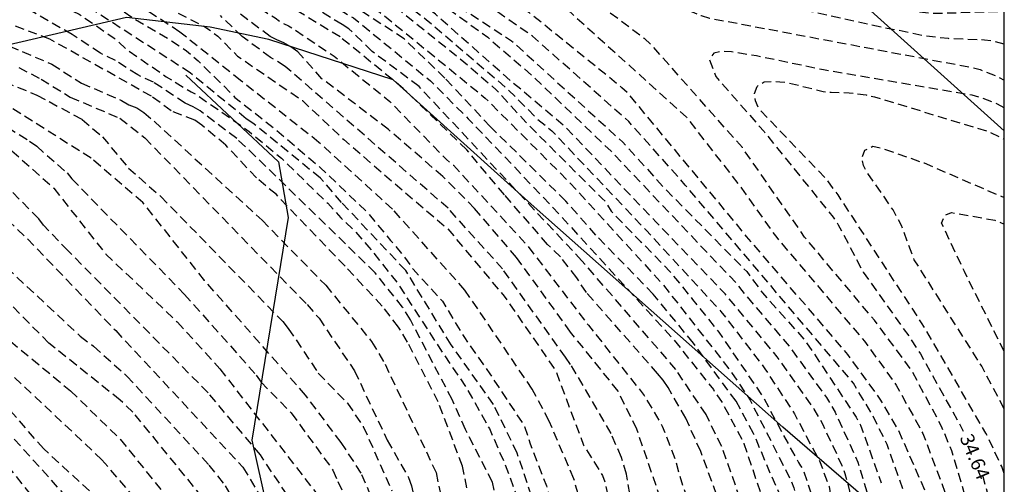
# Model space of a CAD drawing. Units: metres. Extents: x 586594 to 586944, y 4795790 to 4796040.
# Drawn here: x 586891 to 586944, y 4795960 to 4795985 of the extents above; entities that cross this region are included whole.
import ezdxf

# ---------------------------------------------------------------- set-up
doc = ezdxf.new("R2010")
doc.units = ezdxf.units.M
doc.header["$MEASUREMENT"] = 0
doc.linetypes.add('TRAZOS_NORMALES', pattern=[0.75, 0.5, -0.25])
for name, color, linetype in [('010106', 9, 'Continuous'), ('020194', 31, 'TRAZOS_NORMALES'), ('020195', 30, 'TRAZOS_NORMALES'), ('020307', 24, 'Continuous'), ('070104', 3, 'Continuous'), ('100106', 63, 'Continuous')]:
    doc.layers.add(name, color=color, linetype=linetype)
doc.styles.add('ARIALI', font='ariali.ttf', dxfattribs={"height": 1})

msp = doc.modelspace()

# ---------------------------------------------------------------- linework, layer by layer
at = {"layer": '010106'}
msp.add_lwpolyline([(586594.068, 4795790.089), (586944.058, 4795790.081), (586944.064, 4796040.074), (586594.074, 4796040.082)], close=True, dxfattribs=at)
at = {"layer": '020194', "flags": 128}
for points, elevation in [([(586865.063, 4796040.076), (586865.642, 4796038.964), (586865.992, 4796038.093), (586867.683, 4796034.635), (586868.008, 4796033.783), (586868.213, 4796033.371), (586868.916, 4796032.188), (586870.101, 4796030.671), (586871.549, 4796028.457), (586873.334, 4796025.916), (586873.844, 4796024.977), (586874.753, 4796022.919), (586875.635, 4796020.724), (586876.36, 4796019.262), (586877.504, 4796017.458), (586878.148, 4796016.688), (586881.12, 4796012.563), (586883.076, 4796009.77), (586883.701, 4796008.825), (586884.672, 4796006.794), (586885.519, 4796004.746), (586886.187, 4796002.659), (586886.646, 4796000.572), (586886.703, 4796000.155), (586886.94, 4795999.044), (586887.193, 4795996.386), (586887.253, 4795996.181), (586887.393, 4795995.091), (586887.363, 4795992.889), (586887.258, 4795991.806), (586887.049, 4795990.704), (586886.259, 4795988.728), (586886.242, 4795988.311), (586886.397, 4795988.152), (586886.577, 4795988.04), (586886.76, 4795987.955), (586887.761, 4795987.607), (586889.209, 4795987.165), (586890.237, 4795986.856), (586894.045, 4795984.966), (586895.932, 4795983.67), (586896.645, 4795983.03), (586898.754, 4795981.582), (586900.095, 4795980.762), (586900.175, 4795980.736), (586900.529, 4795980.516), (586903.232, 4795978.624), (586904.98, 4795977.172), (586907.486, 4795974.738), (586908.196, 4795973.944), (586908.92, 4795973.254), (586909.71, 4795972.37), (586911.23, 4795970.45), (586913.64, 4795966.74), (586914.99, 4795964.742), (586916.22, 4795962.555), (586917.028, 4795960.718), (586917.786, 4795958.708), (586918.056, 4795957.672), (586918.545, 4795954.354), (586918.827, 4795952.024), (586919.015, 4795949.76), (586919.551, 4795946.496), (586919.709, 4795944.354), (586919.839, 4795943.31), (586919.971, 4795941.202), (586920.295, 4795939.027), (586920.583, 4795937.933), (586921.009, 4795936.861), (586921.669, 4795934.773), (586922.751, 4795931.627), (586923.619, 4795929.597), (586924.047, 4795928.515), (586924.507, 4795927.581), (586925.141, 4795926.653), (586927.409, 4795924.261), (586928.325, 4795923.613), (586930.434, 4795922.389), (586932.48, 4795921.415), (586933.7, 4795920.835), (586934.742, 4795920.641), (586934.932, 4795920.555), (586936.47, 4795918.441), (586938.034, 4795916.695), (586940.084, 4795913.895), (586941.24, 4795911.845), (586941.64, 4795910.839), (586942.352, 4795908.775), (586943.946, 4795905.851), (586944.061, 4795905.458)], 45.64), ([(586866.961, 4796040.076), (586867.789, 4796038.475), (586868.884, 4796036.163), (586870.289, 4796033.898), (586873.465, 4796029.744), (586874.626, 4796028.208), (586874.852, 4796027.854), (586875.127, 4796027.519), (586875.766, 4796026.346), (586876.054, 4796025.991), (586879.011, 4796021.521), (586881.943, 4796017.1), (586882.251, 4796016.723), (586887.092, 4796011.564), (586888.456, 4796009.699), (586889.575, 4796007.607), (586890.023, 4796006.346), (586890.796, 4796003.539), (586891.71, 4795998.2), (586891.927, 4795996.092), (586891.842, 4795993.761), (586891.719, 4795992.762), (586891.711, 4795992.326), (586891.64, 4795991.863), (586891.302, 4795990.423), (586891.258, 4795989.966), (586891.192, 4795989.729), (586891.254, 4795989.527), (586891.417, 4795989.347), (586891.682, 4795989.093), (586892.151, 4795988.839), (586893.487, 4795987.924), (586893.897, 4795987.706), (586896.488, 4795986.509), (586900.777, 4795984.316), (586901.173, 4795984.059), (586901.538, 4795983.783), (586902.605, 4795982.7), (586906.115, 4795980.289), (586908.352, 4795978.182), (586912.183, 4795974.873), (586913.939, 4795973.391), (586917.026, 4795969.71), (586919.797, 4795965.71), (586921.316, 4795961.659), (586922.347, 4795960.011), (586922.499, 4795959.542), (586923.451, 4795954.738), (586923.832, 4795951.329), (586924.123, 4795942.011), (586924.785, 4795937.841), (586925.474, 4795935.642), (586926.688, 4795932.983), (586927.312, 4795931.932), (586930.436, 4795927.74), (586931.504, 4795926.734), (586935.523, 4795923.928), (586935.936, 4795923.698), (586936.365, 4795923.502), (586938.215, 4795922.955), (586938.692, 4795922.876), (586940.597, 4795922.811), (586941.063, 4795922.732), (586941.46, 4795922.557), (586941.778, 4795922.252), (586944.061, 4795919.393)], 43.64), ([(586870.686, 4796040.076), (586871.397, 4796039.224), (586872.509, 4796037.292), (586872.587, 4796037.094), (586874.037, 4796035.142), (586875.588, 4796033.404), (586877.694, 4796030.394), (586879.078, 4796028.49), (586879.9, 4796027.556), (586881.154, 4796025.846), (586882.574, 4796024.09), (586884.749, 4796020.739), (586885.031, 4796019.908), (586885.221, 4796019.495), (586885.699, 4796018.687), (586886.613, 4796017.562), (586887.296, 4796016.924), (586890.725, 4796014.174), (586893.087, 4796011.701), (586893.373, 4796011.308), (586897.231, 4796004.441), (586898.533, 4796001.767), (586899.051, 4796000.449), (586899.543, 4795998.672), (586899.753, 4795997.04), (586899.802, 4795993.748), (586899.735, 4795993.296), (586899.511, 4795991.154), (586899.595, 4795989.705), (586899.865, 4795989.341), (586904.362, 4795987.527), (586907.782, 4795985.458), (586908.155, 4795985.195), (586908.875, 4795984.766), (586913.042, 4795981.354), (586915.074, 4795979.308), (586919.507, 4795974.679), (586926.179, 4795967.384), (586928.334, 4795964.657), (586928.846, 4795963.89), (586929.988, 4795961.747), (586930.993, 4795958.745), (586931.684, 4795955.356), (586931.851, 4795953.595), (586931.945, 4795951.527), (586932.001, 4795949.175), (586931.951, 4795944.595), (586931.993, 4795943.534), (586932.195, 4795942.691), (586932.535, 4795940.435), (586933.007, 4795938.337), (586933.999, 4795936.143), (586934.567, 4795935.125), (586935.275, 4795934.187), (586937.264, 4795932.159), (586937.97, 4795931.401), (586940.312, 4795929.193), (586942.086, 4795927.919), (586943.104, 4795927.423), (586944.061, 4795927.128)], 40.64), ([(586944.063, 4795994.417), (586943.891, 4795994.506), (586942.944, 4795994.893), (586941.003, 4795995.798), (586924.297, 4796001.295), (586920.298, 4796003.312), (586916.411, 4796004.887), (586914.215, 4796006.188), (586913.306, 4796006.627), (586912.399, 4796007.165), (586910.735, 4796008.606), (586909.915, 4796009.118), (586908.908, 4796010.072), (586908.403, 4796010.449), (586906.913, 4796012.02), (586905.509, 4796013.604), (586904.187, 4796015.432), (586903.109, 4796017.553), (586902.421, 4796018.549), (586901.639, 4796019.415), (586900.767, 4796020.226), (586897.851, 4796022.157), (586895.471, 4796024.418), (586893.009, 4796026.943), (586890.753, 4796029.278), (586889.02, 4796030.778), (586886.142, 4796033.047), (586885.944, 4796033.157), (586885.735, 4796033.167), (586885.515, 4796033.097), (586885.351, 4796032.974), (586885.443, 4796032.392), (586885.556, 4796032.188), (586886.812, 4796030.359), (586887.481, 4796029.489), (586888.915, 4796027.787), (586889.897, 4796026.305), (586890.657, 4796024.845), (586891.337, 4796023.794), (586893.513, 4796019.827), (586896.373, 4796015.139), (586897.641, 4796013.302), (586899.53, 4796010.65), (586900.557, 4796008.785), (586901.426, 4796006.721), (586902.089, 4796004.659), (586902.701, 4796002.699), (586903.28, 4796000.263), (586903.397, 4795999.097), (586903.803, 4795996.819), (586903.955, 4795994.648), (586903.82, 4795993.562), (586903.423, 4795992.284), (586903.002, 4795991.331), (586902.839, 4795990.713), (586902.807, 4795990.511), (586903.335, 4795990.202), (586904.338, 4795989.871), (586904.715, 4795989.699), (586905.232, 4795989.361), (586905.419, 4795989.276), (586906.327, 4795988.692), (586908.409, 4795987.481), (586910.508, 4795985.914), (586912.166, 4795984.529), (586914.847, 4795982.395), (586916.615, 4795980.856), (586918.197, 4795979.119), (586922.316, 4795974.994), (586922.483, 4795974.842), (586922.806, 4795974.307), (586924.397, 4795972.675), (586925.982, 4795971.049), (586927.211, 4795969.539), (586928.627, 4795967.771), (586931.042, 4795964.23), (586932.065, 4795962.288), (586932.936, 4795960.725), (586933.049, 4795960.54), (586933.178, 4795960.369), (586933.686, 4795958.832), (586934.326, 4795955.734), (586934.974, 4795952.528), (586935.702, 4795947.854), (586935.952, 4795945.406), (586936.162, 4795941.78), (586936.722, 4795938.854), (586936.952, 4795937.872), (586937.366, 4795936.712), (586938.307, 4795934.732), (586939.639, 4795932.898), (586940.235, 4795932.212), (586940.991, 4795931.554), (586941.955, 4795930.974), (586942.983, 4795930.5), (586944.061, 4795930.118)], 39.14), ([(586944.063, 4795992.469), (586943.752, 4795992.602), (586942.864, 4795992.892), (586939.814, 4795994.197), (586938.228, 4795994.773), (586925.94, 4795998.821), (586919.344, 4796002.136), (586917.18, 4796003.202), (586916.752, 4796003.387), (586915.928, 4796003.928), (586915.135, 4796004.371), (586914.761, 4796004.541), (586912.578, 4796005.643), (586911.654, 4796006.19), (586907.147, 4796010.018), (586905.126, 4796012.205), (586903.972, 4796013.759), (586900.881, 4796018.768), (586900.545, 4796019.114), (586895.767, 4796022.41), (586893.635, 4796024.461), (586893.29, 4796024.761), (586893.085, 4796024.799), (586892.888, 4796024.755), (586892.743, 4796024.574), (586892.816, 4796023.907), (586892.931, 4796023.502), (586894.322, 4796020.447), (586899.125, 4796012.924), (586900.666, 4796010.355), (586901.838, 4796007.729), (586902.3, 4796006.848), (586903.868, 4796001.712), (586904.551, 4795996.835), (586904.731, 4795994.424), (586904.623, 4795993.516), (586904.532, 4795993.065), (586904.397, 4795992.621), (586904.347, 4795992.171), (586903.98, 4795991.264), (586904.247, 4795990.873), (586905.484, 4795990.11), (586905.783, 4795989.84), (586906.086, 4795989.525), (586907.3, 4795988.778), (586912.81, 4795984.685), (586917.256, 4795980.864), (586918.845, 4795979.272), (586919.604, 4795978.651), (586924.702, 4795973.277), (586928.74, 4795968.891), (586931.122, 4795965.784), (586932.714, 4795963.35), (586934.071, 4795960.805), (586934.587, 4795959.422), (586935.016, 4795957.053), (586935.098, 4795955.669), (586937.699, 4795941.861), (586938.17, 4795939.454), (586938.38, 4795938.355), (586938.821, 4795937.25), (586939.354, 4795936.154), (586940.438, 4795934.411), (586941.862, 4795932.844), (586942.672, 4795932.204), (586942.861, 4795932.096), (586943.953, 4795931.708), (586944.061, 4795931.696)], 38.64), ([(586944.061, 4795933.302), (586943.88, 4795933.418), (586943.024, 4795934.064), (586942.206, 4795934.872), (586940.874, 4795936.534), (586940.75, 4795936.742), (586940.614, 4795936.922), (586940.152, 4795937.994), (586939.577, 4795940.216), (586939.045, 4795942.438), (586937.987, 4795947.033), (586936.32, 4795954.315), (586935.717, 4795959.173), (586935.467, 4795960.101), (586935.297, 4795960.546), (586934.264, 4795962.753), (586933.785, 4795963.6), (586931.789, 4795966.426), (586928.972, 4795969.837), (586925.228, 4795973.73), (586920.342, 4795978.852), (586917.36, 4795981.37), (586913.307, 4795984.957), (586907.394, 4795989.364), (586907.011, 4795989.61), (586906.673, 4795989.891), (586905.721, 4795990.94), (586905.334, 4795991.178), (586905.197, 4795991.603), (586905.28, 4795992.08), (586905.437, 4795993.435), (586905.483, 4795994.396), (586905.269, 4795996.795), (586904.985, 4796000.181), (586904.651, 4796002.104), (586903.194, 4796006.805), (586901.696, 4796010.434), (586901.413, 4796011.298), (586900.704, 4796012.582), (586900.107, 4796013.89), (586899.631, 4796014.704), (586898.778, 4796016.958), (586898.291, 4796017.83), (586898.347, 4796017.982), (586898.468, 4796018.097), (586898.586, 4796018.122), (586899.377, 4796017.559), (586899.681, 4796017.215), (586899.94, 4796016.844), (586904.181, 4796011.473), (586905.843, 4796009.63), (586910.552, 4796005.681), (586913.327, 4796004.006), (586916.21, 4796002.17), (586916.626, 4796001.956), (586921.432, 4795998.938), (586925, 4795997.263), (586929.713, 4795995.853), (586938.337, 4795992.474), (586939.243, 4795992.25), (586942.495, 4795991.01), (586944.063, 4795990.635)], 38.14), ([(586944.062, 4795989.419), (586942.445, 4795989.593), (586941.051, 4795989.62), (586940.608, 4795989.708), (586938.9, 4795990.35), (586937.45, 4795990.667), (586934.248, 4795991.916), (586932.929, 4795992.58), (586928.314, 4795994.204), (586922.357, 4795996.866), (586919.758, 4795998.321), (586913.439, 4796002.421), (586910.407, 4796004.098), (586908.039, 4796005.879), (586903.783, 4796010.057), (586902.664, 4796011.629), (586902.503, 4796011.578), (586902.419, 4796011.466), (586902.389, 4796011.327), (586904.804, 4796004.808), (586905.207, 4796003.431), (586905.718, 4796001.084), (586905.785, 4796000.603), (586905.945, 4795997.205), (586906.214, 4795995.236), (586906.247, 4795992.31), (586906.27, 4795991.846), (586906.405, 4795991.433), (586907.244, 4795990.238), (586907.577, 4795989.9), (586916.138, 4795983.715), (586918.633, 4795981.557), (586922.801, 4795977.55), (586929.215, 4795970.789), (586929.593, 4795970.411), (586929.869, 4795970.014), (586932.431, 4795967.003), (586934.449, 4795964.227), (586934.917, 4795963.434), (586936.149, 4795960.738), (586936.826, 4795958.515), (586937.193, 4795956.621), (586937.599, 4795954.756), (586937.639, 4795953.273), (586937.692, 4795952.786), (586938.982, 4795946.383), (586939.949, 4795943.112), (586940.263, 4795942.126), (586941.846, 4795938.042), (586942.31, 4795937.128), (586943.006, 4795936.198), (586943.83, 4795935.482), (586944.061, 4795935.324)], 37.64), ([(586944.061, 4795939.829), (586943.333, 4795941.865), (586942.755, 4795944.135), (586940.848, 4795952.422), (586940.504, 4795953.87), (586937.726, 4795961.695), (586936.876, 4795963.393), (586935.903, 4795965.013), (586926.817, 4795975.723), (586923.757, 4795979.154), (586918.55, 4795983.774), (586915.349, 4795985.992), (586914.812, 4795986.488), (586914.45, 4795986.768), (586914.039, 4795986.989), (586912.246, 4795987.729), (586911.846, 4795987.992), (586909.573, 4795989.928), (586909.263, 4795990.271), (586909.017, 4795990.65), (586908.819, 4795991.063), (586908.665, 4795991.498), (586908.565, 4795991.947), (586908.424, 4795993.853), (586908.324, 4795994.317), (586907.166, 4795998.07), (586907.09, 4795998.542), (586907.053, 4796000.999), (586907.112, 4796001.467), (586907.476, 4796001.762), (586907.926, 4796001.668), (586911.983, 4795999.875), (586915.717, 4795997.441), (586916.118, 4795997.16), (586925.912, 4795991.358), (586930.777, 4795989.315), (586934.977, 4795987.843), (586938.775, 4795986.813), (586939.344, 4795986.706), (586939.83, 4795986.664), (586944.062, 4795986.653)], 36.64), ([(586944.061, 4795943.355), (586944.016, 4795943.468), (586943.837, 4795944.214), (586943.619, 4795946.422), (586942.947, 4795949.576), (586940.347, 4795957.922), (586938.351, 4795962.437), (586937.356, 4795964.149), (586935.597, 4795966.56), (586930.133, 4795972.948), (586923.746, 4795980.651), (586923.392, 4795980.988), (586918.384, 4795985.038), (586916.302, 4795986.26), (586915.928, 4795986.573), (586914.588, 4795987.954), (586914.185, 4795988.171), (586913.731, 4795988.351), (586913.351, 4795988.557), (586912.317, 4795989.59), (586911.51, 4795990.283), (586911.185, 4795990.61), (586911.02, 4795991.028), (586910.677, 4795991.664), (586910.539, 4795992.091), (586910.43, 4795993.545), (586909.899, 4795996.423), (586909.759, 4795996.901), (586909.662, 4795997.376), (586909.718, 4795997.665), (586909.785, 4795997.854), (586910.002, 4795998.038), (586910.192, 4795998.082), (586910.464, 4795997.932), (586910.548, 4795997.776), (586910.912, 4795997.498), (586913.508, 4795996.249), (586913.917, 4795995.996), (586915.089, 4795995.139), (586919.338, 4795992.78), (586921.948, 4795991.318), (586925.011, 4795989.826), (586930.546, 4795987.622), (586930.961, 4795987.51), (586933.299, 4795986.52), (586939.347, 4795985.112), (586940.283, 4795985.011), (586944.062, 4795985.122)], 36.14), ([(586944.062, 4795983.336), (586943.461, 4795983.506), (586942.99, 4795983.565), (586941.044, 4795983.64), (586939.618, 4795983.81), (586938.385, 4795984.081), (586937.925, 4795984.146), (586933.129, 4795985.197), (586929.848, 4795986.036), (586928.524, 4795986.464), (586918.576, 4795990.801), (586914.15, 4795993.054), (586913.743, 4795993.289), (586913.388, 4795993.562), (586913.076, 4795993.868), (586912.749, 4795994.14), (586912.583, 4795994.136), (586912.412, 4795994.063), (586912.335, 4795993.932), (586912.339, 4795993.729), (586912.418, 4795993.451), (586912.465, 4795992.475), (586912.552, 4795992.071), (586912.946, 4795991.086), (586913.162, 4795990.723), (586914.614, 4795989.251), (586919.921, 4795985.69), (586926.879, 4795979.389), (586929.854, 4795975.554), (586931.759, 4795972.878), (586936.506, 4795967.276), (586938.22, 4795964.908), (586939.657, 4795962.292), (586941.579, 4795957.191), (586943.599, 4795950.081), (586944.062, 4795948.254)], 35.64), ([(586944.062, 4795951.75), (586941.226, 4795961.348), (586940.674, 4795962.668), (586939.046, 4795965.709), (586937.039, 4795968.419), (586933.266, 4795972.913), (586929.901, 4795977.75), (586924.968, 4795983.315), (586924.603, 4795983.643), (586920.323, 4795986.848), (586918.302, 4795988.261), (586916.155, 4795989.525), (586915.874, 4795989.853), (586915.85, 4795990.283), (586916.264, 4795990.44), (586916.709, 4795990.308), (586918.03, 4795989.786), (586926.802, 4795985.253), (586927.669, 4795984.887), (586928.128, 4795984.751), (586942.276, 4795982.09), (586942.751, 4795981.971), (586943.65, 4795981.604), (586944.062, 4795981.396)], 35.14), ([(586944.062, 4795960.127), (586943.926, 4795960.497), (586943.072, 4795962.301), (586939.589, 4795968.277), (586935.074, 4795975.197), (586934.483, 4795975.999), (586930.778, 4795979.863), (586930.614, 4795980.279), (586930.554, 4795980.681), (586930.7, 4795981.061), (586931.08, 4795981.297), (586931.481, 4795981.324), (586931.919, 4795981.31), (586932.382, 4795981.258), (586934.266, 4795980.785), (586934.696, 4795980.739), (586935.672, 4795980.719), (586936.592, 4795980.6), (586937.048, 4795980.497), (586943.181, 4795978.624), (586944.062, 4795978.205)], 34.14), ([(586944.062, 4795963.624), (586942.841, 4795965.926), (586939.195, 4795971.686), (586938.505, 4795973.527), (586938.049, 4795974.385), (586936.657, 4795976.394), (586936.445, 4795976.781), (586936.369, 4795977.208), (586936.519, 4795977.607), (586936.947, 4795977.817), (586937.403, 4795977.728), (586939.733, 4795976.917), (586944.062, 4795975.048)], 33.64), ([(586944.062, 4795966.721), (586941.903, 4795971.045), (586940.674, 4795973.667), (586940.829, 4795974.077), (586941.205, 4795974.238), (586943.556, 4795973.819), (586944.062, 4795973.61)], 33.14)]:
    msp.add_lwpolyline(points, dxfattribs=dict(at, elevation=elevation))
at = {"layer": '020194'}
for points, elevation in [([(586932.024, 4795958.787), (586931.413, 4795960.137), (586930.511, 4795962.287), (586929.56, 4795964.027), (586927.25, 4795967.176), (586925.08, 4795969.82), (586921.977, 4795973.021), (586920.35, 4795974.859), (586916.265, 4795978.891), (586913.812, 4795981.512), (586911.613, 4795983.63), (586904.597, 4795988.181)], 40.14), ([(586929.778, 4795958.777), (586928.782, 4795961.579), (586927.94, 4795963.308), (586926.303, 4795965.753), (586921.222, 4795971.633), (586912.42, 4795981.052), (586909.879, 4795982.954), (586908.632, 4795984.171), (586908.268, 4795984.402), (586904.306, 4795986.783)], 41.14), ([(586921.663, 4795956.858), (586920.786, 4795959.837), (586919.456, 4795962.956), (586918.539, 4795964.683), (586914.903, 4795970.045), (586910.984, 4795974.423), (586907.007, 4795978.032), (586902.772, 4795981.381), (586899.483, 4795984), (586896.801, 4795985.758)], 44.14), ([(586908.499, 4795918.815), (586908.832, 4795920.618), (586908.964, 4795922.037), (586908.966, 4795922.506), (586908.922, 4795922.97), (586908.366, 4795925.385), (586908.199, 4795925.849), (586907.604, 4795927.197), (586905.795, 4795933.815), (586903.819, 4795944.48), (586901.572, 4795950.976), (586901.395, 4795951.412), (586897.792, 4795957.843), (586897.542, 4795958.224), (586895.276, 4795960.862), (586889.507, 4795966.301), (586888.172, 4795967.75), (586882.377, 4795973.079), (586881.703, 4795973.796), (586877.723, 4795979.152), (586876.12, 4795980.72), (586874.38, 4795982.46), (586871.64, 4795984.49), (586869.89, 4795985.44)], 52.64), ([(586875.42, 4795985.49), (586878.67, 4795983.24), (586880.715, 4795981.841), (586883.383, 4795979.659), (586884.174, 4795979.105), (586886.863, 4795976.897), (586891.247, 4795972.822), (586896.018, 4795967.853), (586902.9, 4795960.461), (586905.7, 4795955.807), (586906.861, 4795953.15), (586907.833, 4795949.893), (586908.587, 4795946.07), (586910.244, 4795936.275), (586910.345, 4795935.792), (586910.441, 4795934.855), (586911.421, 4795930.541), (586912.682, 4795924.78), (586912.943, 4795923.949), (586913.96, 4795921.711), (586914.016, 4795921.301), (586914.043, 4795920.847), (586914.013, 4795918.854)], 50.64), ([(586919.013, 4795920.297), (586917.8, 4795922.389), (586917.443, 4795923.241), (586917.371, 4795923.637), (586916.053, 4795927.19), (586915.66, 4795928.05), (586914.347, 4795935.77), (586913.211, 4795941.042), (586913.095, 4795943.021), (586911.68, 4795950.808), (586910.697, 4795956.834), (586909.297, 4795960.142), (586908.212, 4795961.801), (586906.285, 4795964.363), (586900.822, 4795970.567), (586897.483, 4795974.781), (586894.688, 4795977.179), (586889.175, 4795980.654), (586888.302, 4795981.048), (586884.451, 4795983.201), (586882.939, 4795984.395), (586880.896, 4795985.435)], 48.64), ([(586917.159, 4795956.29), (586916.388, 4795959.66), (586914.927, 4795962.502), (586914.209, 4795964.123), (586911.951, 4795968.441), (586911.528, 4795969.118), (586910.048, 4795970.98), (586903.574, 4795977.276), (586902.559, 4795978.238), (586900.593, 4795979.73), (586900.204, 4795979.958), (586899.778, 4795980.157), (586898.062, 4795981.279), (586897.216, 4795981.676), (586896, 4795982.451), (586895.191, 4795982.86), (586893.668, 4795983.861), (586891.124, 4795985.319)], 46.14), ([(586918.963, 4795957.487), (586917.729, 4795961.225), (586916.449, 4795963.856), (586914.15, 4795967.087), (586911.697, 4795971.107), (586908.228, 4795974.782), (586907.087, 4795976.099), (586903.43, 4795979.078), (586903.081, 4795979.31), (586900.041, 4795981.79), (586894.625, 4795985.294)], 45.14), ([(586925.478, 4795958.767), (586924.194, 4795962.514), (586923.183, 4795964.578), (586920.616, 4795967.769), (586917.696, 4795971.804), (586915.425, 4795974.457), (586913.706, 4795976.191), (586910.767, 4795978.723), (586907.172, 4795981.473), (586905.872, 4795982.929), (586905.49, 4795983.194), (586905.116, 4795983.413), (586904.726, 4795983.568), (586904.366, 4795983.761), (586902.415, 4795985.215)], 42.64), ([(586928.507, 4795958.984), (586927.651, 4795961.31), (586926.838, 4795963.114), (586925.884, 4795964.782), (586925.614, 4795965.17), (586925.318, 4795965.535), (586921.467, 4795969.909), (586920.946, 4795970.706), (586920.069, 4795971.833), (586919.372, 4795972.512), (586917.035, 4795975.196), (586914.996, 4795977.623), (586911.563, 4795980.953), (586908.147, 4795983.736), (586905.253, 4795985.493)], 41.64), ([(586906.935, 4795920.445), (586906.864, 4795921.928), (586906.796, 4795922.415), (586905.453, 4795926.639), (586904.505, 4795928.881), (586904.212, 4795929.752), (586902.667, 4795937.4), (586901.05, 4795943.557), (586897.33, 4795953.741), (586896.81, 4795954.674), (586895.394, 4795956.604), (586890.095, 4795962.469), (586887.91, 4795964.476), (586880.887, 4795971.084), (586877.318, 4795974.787), (586874.41, 4795978.713), (586874.24, 4795978.86), (586871.57, 4795981.51), (586870.75, 4795982.07), (586867.71, 4795983.55), (586866.86, 4795984.07), (586866.27, 4795984.77)], 53.64), ([(586911.047, 4795918.963), (586911.227, 4795920.897), (586911.064, 4795923.802), (586909.808, 4795929.607), (586907.83, 4795935.72), (586906.441, 4795944.778), (586905.235, 4795949.512), (586902.976, 4795954.97), (586902.446, 4795955.94), (586901.903, 4795956.727), (586900.705, 4795958.841), (586896.946, 4795963.447), (586896.251, 4795964.093), (586892.406, 4795967.17), (586885.071, 4795974.607), (586883.686, 4795975.991), (586879.652, 4795980.953), (586879.303, 4795981.286), (586877.78, 4795982.36), (586874.85, 4795984.49), (586874.47, 4795984.81)], 51.64), ([(586924.058, 4795957.548), (586923.636, 4795960.095), (586923.365, 4795960.994), (586922.804, 4795962.285), (586920.616, 4795966.026), (586920.338, 4795966.406), (586916.938, 4795971.184), (586913.986, 4795974.474), (586905.189, 4795982.141), (586904.388, 4795982.617), (586902.859, 4795983.759), (586901.676, 4795984.884)], 43.14), ([(586915.162, 4795958.606), (586914.767, 4795960.519), (586913.459, 4795963.994), (586911.798, 4795967.226), (586911.31, 4795968.035), (586910.422, 4795969.18), (586908.417, 4795971.345), (586904.704, 4795975.204), (586903.627, 4795976.116), (586901.973, 4795977.875), (586900.673, 4795978.968), (586900.289, 4795979.231), (586899.02, 4795979.734), (586897.946, 4795980.528), (586892.464, 4795983.609), (586890.224, 4795984.459)], 46.64), ([(586890.777, 4795982.084), (586891.981, 4795981.456), (586893.564, 4795980.475), (586896.25, 4795979.335), (586897.586, 4795978.278), (586906.373, 4795969.259), (586907.014, 4795968.515), (586908.925, 4795965.679), (586910.697, 4795961.932), (586911.853, 4795959.911), (586912.007, 4795959.452), (586912.615, 4795956.605), (586912.942, 4795955.707), (586913.29, 4795954.309), (586913.575, 4795952.422), (586913.617, 4795951.494), (586914.631, 4795944.657), (586915.479, 4795939.897), (586915.654, 4795937.969), (586917.321, 4795930.753), (586920.966, 4795924.293), (586922.015, 4795922.595), (586923.192, 4795921.045), (586923.842, 4795920.335)], 47.64), ([(586889.325, 4795981.584), (586891.762, 4795980.592), (586894.199, 4795979.27), (586895.303, 4795978.336), (586896.709, 4795976.636), (586898.461, 4795975.1), (586905.056, 4795968.336), (586905.35, 4795967.97), (586906.972, 4795965.548), (586908.554, 4795963.924), (586909.407, 4795962.665), (586910.951, 4795959.182)], 48.14), ([(586890.165, 4795978.856), (586891.363, 4795978.105), (586891.746, 4795977.821), (586893.388, 4795976.377), (586893.65, 4795976.052), (586899.728, 4795969.823), (586903.62, 4795965.448), (586903.879, 4795965.066), (586905.51, 4795963.396), (586907.761, 4795960.304), (586908.026, 4795959.684), (586909.514, 4795956.742), (586909.881, 4795955.706), (586910.421, 4795953.691), (586910.966, 4795950.127), (586911.918, 4795943.339), (586912.179, 4795940.931), (586913.043, 4795936.682), (586913.132, 4795936.323), (586913.176, 4795935.848), (586914.668, 4795928.027), (586916.755, 4795922.568), (586917.951, 4795920.212)], 49.14), ([(586915.662, 4795918.956), (586915.34, 4795920.724), (586914.882, 4795922.109), (586913.854, 4795924.387), (586913.469, 4795925.612), (586913.375, 4795926.057), (586913.228, 4795926.479), (586912.986, 4795927.38), (586911.279, 4795934.961), (586911.107, 4795936.411), (586910.605, 4795939.32), (586910.386, 4795940.287), (586908.603, 4795951.449), (586907.288, 4795955.625), (586906.529, 4795957.097), (586903.843, 4795961.131), (586901.013, 4795964.486), (586893.442, 4795972.174), (586892.113, 4795973.554), (586891.859, 4795973.903), (586888.54, 4795977.245)], 50.14), ([(586889.572, 4795971.767), (586894.103, 4795967.55), (586894.819, 4795967.008), (586896.62, 4795965.391), (586901.057, 4795960.582), (586901.938, 4795959.454), (586903.915, 4795956.169), (586905.54, 4795952.623), (586906.156, 4795950.798), (586906.344, 4795950.366), (586907.392, 4795946.035), (586908.56, 4795938.678), (586909.518, 4795933.768), (586912.03, 4795923.816), (586912.509, 4795921.953), (586912.592, 4795921.486), (586912.619, 4795921.009), (586912.531, 4795919.092)], 51.14), ([(586907.875, 4795920.472), (586907.924, 4795921.914), (586907.903, 4795922.368), (586907.841, 4795922.799), (586905.525, 4795929.697), (586903.844, 4795937.642), (586903.061, 4795942.639), (586901.654, 4795947.074), (586899.04, 4795953.043), (586898.77, 4795953.552), (586898.608, 4795953.976), (586897.916, 4795955.211), (586896.257, 4795957.669), (586892.125, 4795961.453), (586887.431, 4795966.854)], 53.14), ([(586889.694, 4795961.127), (586894.821, 4795954.732), (586895.609, 4795953.527), (586898.347, 4795947.566), (586898.738, 4795945.865), (586899.402, 4795943.695), (586900.528, 4795941.09), (586901.854, 4795935.978), (586903.384, 4795929.202), (586903.522, 4795928.805), (586903.584, 4795928.372), (586903.704, 4795927.934), (586903.862, 4795927.498), (586903.977, 4795927.048), (586904.151, 4795926.61), (586904.735, 4795923.887), (586904.88, 4795923.435), (586904.908, 4795922.983), (586905.116, 4795922.03), (586905.135, 4795920.068)], 54.14)]:
    msp.add_lwpolyline(points, dxfattribs=dict(at, elevation=elevation))
at = {"layer": '020195', "flags": 128}
for points, elevation in [([(586882.7, 4796033.589), (586883.91, 4796031.429), (586884.029, 4796031.035), (586884.554, 4796030.102), (586885.879, 4796028.315), (586888.066, 4796025.634), (586889.051, 4796024.118), (586889.264, 4796023.701), (586889.677, 4796022.29), (586890.429, 4796020.471), (586890.706, 4796020.161), (586890.941, 4796019.736), (586893.392, 4796016.57), (586893.992, 4796015.864), (586894.489, 4796015.057), (586894.754, 4796014.736), (586894.997, 4796014.314), (586895.327, 4796013.949), (586897.557, 4796010.654), (586899.46, 4796007.244), (586900.788, 4796003.916), (586901.925, 4795999.708), (586902.443, 4795996.872), (586902.567, 4795994.972), (586902.557, 4795994.495), (586902.459, 4795993.58), (586901.939, 4795991.744), (586901.827, 4795991.305), (586901.762, 4795990.857), (586901.788, 4795990.423), (586902.08, 4795990.054), (586902.854, 4795989.662), (586904.172, 4795989.146), (586908.055, 4795986.906), (586916.002, 4795980.427), (586920.579, 4795975.845), (586925.619, 4795970.33), (586929.225, 4795965.726), (586930.318, 4795964.09), (586932.503, 4795959.795), (586932.681, 4795959.353), (586932.898, 4795958.583), (586933.216, 4795956.938)], 39.64), ([(586873.864, 4796032.367), (586875.525, 4796030.27), (586881.433, 4796022.435), (586882.27, 4796021.202), (586883.102, 4796019.816), (586883.383, 4796019.453), (586884.018, 4796018.312), (586884.323, 4796017.883), (586885.544, 4796016.452), (586890.161, 4796012.211), (586892.133, 4796009.54), (586892.848, 4796008.294), (586894.37, 4796004.743), (586895.039, 4796001.857), (586895.731, 4795997.504), (586895.575, 4795993.855), (586895.896, 4795989.613), (586896.01, 4795989.17), (586896.689, 4795988.423), (586897.804, 4795987.729), (586901.873, 4795986.316), (586903.132, 4795985.745), (586903.478, 4795985.476), (586903.853, 4795985.274), (586904.247, 4795984.993), (586904.633, 4795984.766), (586904.991, 4795984.517), (586905.369, 4795984.341), (586907.824, 4795982.698), (586910.835, 4795980.243), (586913.903, 4795977.104), (586914.281, 4795976.79), (586918.278, 4795972.457), (586921.574, 4795968.148), (586924.59, 4795964.346), (586925.564, 4795962.689), (586926.257, 4795960.895), (586926.693, 4795959.401), (586926.849, 4795958.987), (586927.953, 4795953.646)], 42.14), ([(586870.495, 4796031.839), (586871.224, 4796030.699), (586872.512, 4796028.893), (586873.168, 4796027.967), (586873.674, 4796027.101), (586874.58, 4796025.139), (586876.426, 4796022.063), (586878.386, 4796019.271), (586879.886, 4796017.151), (586880.568, 4796015.963), (586882.89, 4796013.567), (586885.228, 4796010.899), (586886.372, 4796008.993), (586886.884, 4796007.881), (586887.213, 4796006.915), (586888.447, 4796001.379), (586889.089, 4795998.026), (586889.215, 4795995.684), (586889.119, 4795993.446), (586889.079, 4795992.36), (586888.907, 4795991.212), (586888.565, 4795990.33), (586888.299, 4795989.44), (586888.227, 4795989.034), (586888.223, 4795988.818), (586888.303, 4795988.632), (586890.751, 4795987.664), (586891.769, 4795987.162), (586893.429, 4795986.696), (586895.251, 4795985.816), (586896.001, 4795985.404), (586896.977, 4795984.742), (586898.935, 4795983.594), (586899.853, 4795982.986), (586900.473, 4795982.443), (586901.859, 4795981.083), (586902.453, 4795980.463), (586904.561, 4795978.821), (586907.093, 4795976.661), (586909.609, 4795974.263), (586910.879, 4795972.733), (586911.597, 4795971.885), (586912.101, 4795971.167), (586913.687, 4795969.443), (586914.869, 4795967.475), (586916.251, 4795965.511), (586918.126, 4795962.671), (586918.431, 4795961.733), (586919.309, 4795959.465), (586920.23, 4795956.205), (586920.58, 4795955.115), (586920.818, 4795954.063), (586920.926, 4795952.925), (586920.944, 4795949.153)], 44.64), ([(586921.515, 4795995.968), (586915.771, 4795999.254), (586909.847, 4796003.125), (586907.786, 4796004.137), (586906.296, 4796005.386), (586905.87, 4796005.409), (586905.706, 4796004.965), (586906.59, 4795997.608), (586906.994, 4795995.223), (586907.19, 4795992.318), (586907.275, 4795991.841), (586907.426, 4795991.38), (586907.618, 4795990.932), (586907.862, 4795990.514), (586908.183, 4795990.148), (586912.424, 4795986.773), (586917.424, 4795983.526), (586923.441, 4795978.037), (586925.664, 4795975.579), (586930.139, 4795971.039), (586930.998, 4795969.885), (586933.315, 4795967.288), (586936.045, 4795963.173), (586936.283, 4795962.741), (586937.413, 4795959.625)], 37.14), ([(586944.062, 4795979.899), (586943.694, 4795980.104), (586942.792, 4795980.455), (586942.321, 4795980.584), (586934.294, 4795981.952), (586930.673, 4795982.707), (586929.315, 4795982.923), (586928.776, 4795982.945), (586928.356, 4795982.859), (586928.115, 4795982.509), (586928.474, 4795981.586), (586931.071, 4795978.614), (586934.813, 4795973.979), (586935.085, 4795973.579), (586936.438, 4795971.004), (586939.006, 4795967.407), (586939.526, 4795966.593), (586941.717, 4795962.666), (586941.838, 4795962.406)], 34.64), ([(586942.884, 4795960.031), (586944.062, 4795955.778)], 34.64)]:
    msp.add_lwpolyline(points, dxfattribs=dict(at, elevation=elevation))
at = {"layer": '020195'}
for points, elevation in [([(586884.548, 4795986.362), (586888.901, 4795983.836), (586892.567, 4795982.255), (586894.165, 4795981.239), (586896.338, 4795980.298), (586896.724, 4795980.061), (586897.154, 4795979.903), (586897.541, 4795979.652), (586898.095, 4795979.175), (586903.932, 4795973.817), (586907.372, 4795970.306), (586909.856, 4795967.256), (586910.582, 4795966.041), (586913.34, 4795960.169), (586913.846, 4795957.771), (586914.134, 4795955.878), (586914.752, 4795951.476), (586914.918, 4795949.036), (586915.422, 4795945.853)], 47.14), ([(586877.67, 4795985.54), (586878.8, 4795984.56), (586879.56, 4795984.12), (586881.412, 4795983.355), (586883.764, 4795981.812), (586884.412, 4795981.319), (586890.399, 4795977.575), (586892.67, 4795975.55), (586895.486, 4795971.983), (586899.342, 4795968.324), (586901.655, 4795965.781), (586907.118, 4795958.74), (586908.5, 4795956.163), (586908.676, 4795955.728), (586909.8, 4795951.48), (586910.703, 4795944.735), (586910.898, 4795942.967)], 49.64), ([(586872.73, 4795985.05), (586876.97, 4795981.56), (586877.87, 4795980.836), (586879.033, 4795980.094), (586883.313, 4795974.741), (586889.643, 4795967.998), (586890.329, 4795967.276), (586893.572, 4795964.602), (586896.264, 4795961.981), (586899.359, 4795958.132), (586901.812, 4795953.834), (586903.356, 4795950.33), (586904.538, 4795945.525), (586905.845, 4795939.87)], 52.14)]:
    msp.add_lwpolyline(points, dxfattribs=dict(at, elevation=elevation))
at = {"layer": '070104', "flags": 128}
msp.add_lwpolyline([(586899.815, 4795981.67), (586904.822, 4795976.974), (586905.35, 4795973.974), (586903.382, 4795961.926), (586904.19, 4795958.302), (586912.157, 4795946.047), (586917.245, 4795936.007), (586920.541, 4795927.367), (586919.333, 4795925.591), (586904.469, 4795918.511), (586901.457, 4795917.195)], dxfattribs=at)
at = {"layer": '100106', "color": 63}
for points in [[(586944.062, 4795978.655), (586936.133, 4795985.805), (586934.877, 4795987.157), (586932.517, 4795991.781), (586931.893, 4795995.573), (586933.573, 4795999.277), (586931.781, 4796002.42), (586925.781, 4796005.269), (586917.79, 4796009.669), (586911.526, 4796015.709), (586905.862, 4796019.877), (586897.879, 4796027.429), (586894.471, 4796037.94), (586894.211, 4796040.075)], [(586944.062, 4795952.295), (586932.093, 4795962.63), (586918.478, 4795974.694), (586911.014, 4795981.406), (586904.294, 4795983.59), (586901.135, 4795984.254), (586896.607, 4795984.782), (586889.079, 4795983.038), (586883.589, 4795983.023), (586881.285, 4795984.047), (586880.25, 4795984.8), (586878.39, 4795983.26), (586876.77, 4795982.96), (586875.2, 4795982.97), (586873.65, 4795983.02), (586872.82, 4795983.6), (586872.11, 4795984.71)]]:
    msp.add_lwpolyline(points, dxfattribs=at)

# ---------------------------------------------------------------- texts
at = {"layer": '020307', "style": 'ARIALI'}
msp.add_text('34.64', height=0.75, rotation=292.6368, dxfattribs=at).set_placement((586941.638, 4795962.065))

doc.saveas('drawing.dxf')
